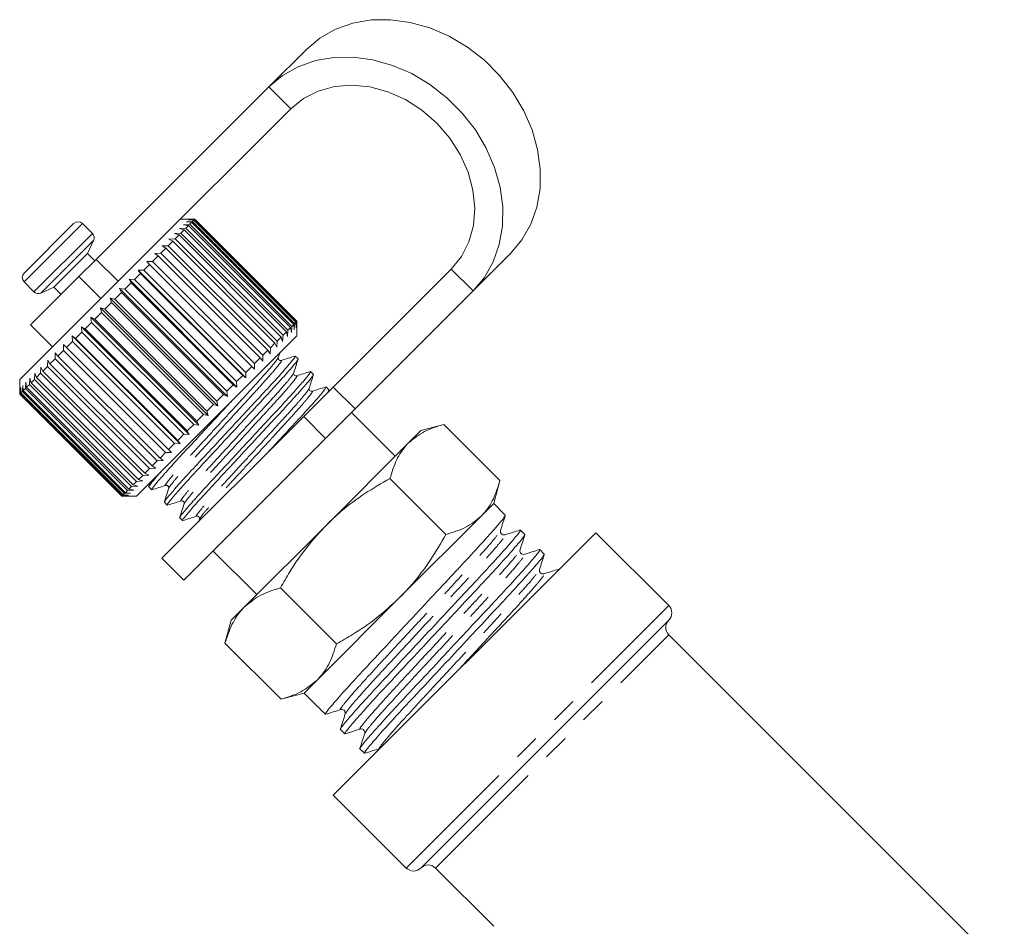
# Model space of a CAD drawing. Units: millimetres. Extents: x -30 to 610, y 18 to 323.
# Drawn here: x 98 to 145, y 274 to 318 of the extents above; entities that cross this region are included whole.
import ezdxf

# ---------------------------------------------------------------- set-up
doc = ezdxf.new("R2010")
doc.units = ezdxf.units.MM
doc.linetypes.add('PHANTOM', pattern=[12.7, 6.35, -1.27, 1.27, -1.27, 1.27, -1.27])

msp = doc.modelspace()

# ---------------------------------------------------------------- linework, layer by layer
at = {"color": 7, "linetype": 'Continuous', "lineweight": 15}
for p, q in [((111.469, 316.565), (109.652, 314.748)), ((109.652, 314.748), (101.283, 306.379)), ((110.712, 313.687), (103.467, 306.442)), ((97.786, 305.71), (100.19, 308.114)), ((101.095, 307.633), (100.614, 308.114)), ((105.322, 307.873), (105.626, 307.894)), ((105.552, 307.82), (105.322, 307.873)), ((106.038, 308.327), (105.352, 308.327)), ((105.512, 308.063), (105.814, 308.082)), ((105.757, 308.024), (105.512, 308.063)), ((105.757, 308.024), (105.626, 307.894)), ((105.626, 307.894), (110.576, 302.944)), ((105.652, 308.203), (105.95, 308.218)), ((105.91, 308.178), (105.652, 308.203)), ((105.74, 308.291), (106.032, 308.3)), ((106.011, 308.278), (105.74, 308.291)), ((110.707, 303.075), (105.757, 308.024)), ((105.775, 308.326), (106.059, 308.327)), ((106.056, 308.324), (105.775, 308.326)), ((105.91, 308.178), (105.814, 308.082)), ((105.814, 308.082), (110.764, 303.132)), ((110.86, 303.228), (105.91, 308.178)), ((106.011, 308.278), (105.95, 308.218)), ((105.95, 308.218), (110.9, 303.268)), ((110.96, 303.328), (106.011, 308.278)), ((106.056, 308.324), (106.032, 308.3)), ((106.032, 308.3), (110.982, 303.35)), ((111.006, 303.374), (106.056, 308.324)), ((106.059, 308.327), (111.009, 303.377)), ((105.085, 307.636), (105.388, 307.656)), ((105.298, 307.566), (105.085, 307.636)), ((105.298, 307.566), (105.104, 307.372)), ((110.248, 302.616), (105.298, 307.566)), ((105.552, 307.82), (105.388, 307.656)), ((105.388, 307.656), (110.338, 302.706)), ((110.502, 302.87), (105.552, 307.82)), ((100.862, 306.665), (101.155, 307.294)), ((104.659, 306.926), (104.412, 306.679)), ((104.48, 307.031), (104.777, 307.045)), ((104.659, 306.926), (104.48, 307.031)), ((109.608, 301.977), (104.659, 306.926)), ((104.999, 307.267), (104.777, 307.045)), ((104.777, 307.045), (109.727, 302.095)), ((104.803, 307.354), (105.104, 307.372)), ((104.999, 307.267), (104.803, 307.354)), ((109.949, 302.317), (104.999, 307.267)), ((105.104, 307.372), (110.054, 302.422)), ((103.467, 306.442), (99.211, 302.186)), ((99.235, 305.039), (100.862, 306.665)), ((101.215, 306.311), (100.862, 306.665)), ((104.281, 306.549), (104.012, 306.28)), ((104.121, 306.672), (104.412, 306.679)), ((104.281, 306.549), (104.121, 306.672)), ((109.231, 301.599), (104.281, 306.549)), ((104.412, 306.679), (109.361, 301.729)), ((121.368, 306.665), (119.551, 304.848)), ((100.447, 305.543), (101.283, 306.379)), ((103.871, 306.139), (103.584, 305.852)), ((103.73, 306.28), (104.012, 306.28)), ((103.871, 306.139), (103.73, 306.28)), ((108.821, 301.189), (103.871, 306.139)), ((104.012, 306.28), (108.962, 301.33)), ((100.447, 305.543), (98.104, 303.2)), ((103.435, 305.703), (103.133, 305.4)), ((103.312, 305.862), (103.584, 305.852)), ((103.435, 305.703), (103.312, 305.862)), ((108.544, 300.63), (103.312, 305.862)), ((108.385, 300.753), (103.435, 305.703)), ((103.584, 305.852), (108.534, 300.902)), ((112.772, 300.19), (118.49, 305.909)), ((97.786, 305.286), (98.267, 304.805)), ((98.606, 304.745), (99.235, 305.039)), ((99.235, 305.039), (99.589, 304.685)), ((102.977, 305.245), (102.664, 304.932)), ((102.873, 305.423), (103.133, 305.4)), ((102.977, 305.245), (102.873, 305.423)), ((108.105, 300.19), (102.873, 305.423)), ((107.927, 300.295), (102.977, 305.245)), ((103.133, 305.4), (108.082, 300.451)), ((102.505, 304.772), (102.185, 304.453)), ((102.418, 304.968), (102.664, 304.932)), ((102.505, 304.772), (102.418, 304.968)), ((107.65, 299.736), (102.418, 304.968)), ((107.454, 299.823), (102.505, 304.772)), ((102.664, 304.932), (107.614, 299.982)), ((113.833, 299.13), (119.551, 304.848)), ((102.023, 304.291), (101.701, 303.968)), ((101.953, 304.504), (102.185, 304.453)), ((102.023, 304.291), (101.953, 304.504)), ((107.186, 299.271), (101.953, 304.504)), ((106.973, 299.341), (102.023, 304.291)), ((102.185, 304.453), (107.135, 299.503)), ((101.019, 303.57), (101.218, 303.486)), ((101.058, 303.325), (101.019, 303.57)), ((106.252, 298.337), (101.019, 303.57)), ((101.539, 303.806), (101.218, 303.486)), ((101.485, 304.035), (101.701, 303.968)), ((101.539, 303.806), (101.485, 304.035)), ((106.717, 298.803), (101.485, 304.035)), ((106.488, 298.856), (101.539, 303.806)), ((101.701, 303.968), (106.651, 299.019)), ((98.104, 303.2), (99.165, 302.139)), ((100.562, 303.112), (100.743, 303.011)), ((100.587, 302.855), (100.562, 303.112)), ((105.794, 297.88), (100.562, 303.112)), ((101.058, 303.325), (100.743, 303.011)), ((106.008, 298.376), (101.058, 303.325)), ((101.218, 303.486), (106.168, 298.536)), ((110.764, 303.132), (110.745, 302.83)), ((110.86, 303.228), (110.764, 303.132)), ((110.885, 302.97), (110.86, 303.228)), ((110.9, 303.268), (110.885, 302.97)), ((110.96, 303.328), (110.9, 303.268)), ((110.973, 303.058), (110.96, 303.328)), ((110.982, 303.35), (110.973, 303.058)), ((111.006, 303.374), (110.982, 303.35)), ((111.008, 303.093), (111.006, 303.374)), ((111.009, 303.377), (111.008, 303.093)), ((111.009, 302.67), (111.009, 303.356)), ((100.119, 302.67), (100.282, 302.55)), ((100.132, 302.4), (100.119, 302.67)), ((105.352, 297.437), (100.119, 302.67)), ((100.587, 302.855), (100.282, 302.55)), ((105.537, 297.905), (100.587, 302.855)), ((100.743, 303.011), (105.693, 298.061)), ((111.009, 302.67), (104.868, 296.529)), ((110.248, 302.616), (110.054, 302.422)), ((110.318, 302.403), (110.248, 302.616)), ((110.338, 302.706), (110.318, 302.403)), ((110.502, 302.87), (110.338, 302.706)), ((110.555, 302.64), (110.502, 302.87)), ((110.576, 302.944), (110.555, 302.64)), ((110.707, 303.075), (110.576, 302.944)), ((110.745, 302.83), (110.707, 303.075)), ((99.211, 302.186), (97.574, 300.548)), ((99.697, 302.247), (99.841, 302.109)), ((99.699, 301.967), (99.697, 302.247)), ((104.929, 297.015), (99.697, 302.247)), ((100.132, 302.4), (99.841, 302.109)), ((105.082, 297.45), (100.132, 302.4)), ((100.282, 302.55), (105.232, 297.6)), ((109.949, 302.317), (109.727, 302.095)), ((110.036, 302.121), (109.949, 302.317)), ((110.054, 302.422), (110.036, 302.121)), ((99.294, 301.562), (99.3, 301.851)), ((99.3, 301.851), (99.426, 301.694)), ((99.699, 301.967), (99.426, 301.694)), ((99.426, 301.694), (104.376, 296.744)), ((104.649, 297.017), (99.699, 301.967)), ((99.841, 302.109), (104.791, 297.159)), ((109.361, 301.729), (109.354, 301.439)), ((109.608, 301.977), (109.361, 301.729)), ((109.713, 301.798), (109.608, 301.977)), ((109.727, 302.095), (109.713, 301.798)), ((110.109, 301.619), (110.177, 301.838)), ((111.066, 301.552), (110.929, 301.689)), ((98.921, 301.189), (98.694, 300.962)), ((98.921, 301.189), (98.934, 301.485)), ((103.871, 296.239), (98.921, 301.189)), ((98.934, 301.485), (99.042, 301.31)), ((99.294, 301.562), (99.042, 301.31)), ((99.042, 301.31), (103.992, 296.36)), ((104.244, 296.612), (99.294, 301.562)), ((108.821, 301.189), (108.534, 300.902)), ((108.962, 301.048), (108.821, 301.189)), ((109.231, 301.599), (108.962, 301.33)), ((108.962, 301.33), (108.962, 301.048)), ((109.354, 301.439), (109.231, 301.599)), ((98.294, 300.562), (98.315, 300.865)), ((98.315, 300.865), (98.387, 300.655)), ((98.587, 300.854), (98.387, 300.655)), ((98.587, 300.854), (98.604, 301.155)), ((103.536, 295.905), (98.587, 300.854)), ((98.604, 301.155), (98.694, 300.962)), ((98.694, 300.962), (103.644, 296.012)), ((108.385, 300.753), (108.082, 300.451)), ((108.544, 300.63), (108.385, 300.753)), ((108.534, 300.902), (108.544, 300.63)), ((111.814, 300.803), (111.678, 300.94)), ((97.574, 300.548), (97.574, 299.841)), ((97.704, 299.972), (97.72, 300.27)), ((97.72, 300.27), (97.747, 300.015)), ((97.85, 300.118), (97.869, 300.42)), ((97.869, 300.42), (97.91, 300.178)), ((98.047, 300.315), (97.91, 300.178)), ((98.047, 300.315), (98.068, 300.619)), ((102.997, 295.365), (98.047, 300.315)), ((98.068, 300.619), (98.125, 300.392)), ((98.294, 300.562), (98.125, 300.392)), ((98.125, 300.392), (103.075, 295.443)), ((103.244, 295.612), (98.294, 300.562)), ((98.387, 300.655), (103.337, 295.705)), ((107.927, 300.295), (107.614, 299.982)), ((108.105, 300.19), (107.927, 300.295)), ((108.082, 300.451), (108.105, 300.19)), ((97.574, 299.842), (97.577, 300.127)), ((97.574, 299.842), (97.574, 299.841)), ((102.524, 294.892), (97.574, 299.842)), ((97.574, 299.841), (102.523, 294.892)), ((97.577, 300.127), (97.581, 299.849)), ((97.612, 299.88), (97.581, 299.849)), ((97.581, 299.849), (102.531, 294.899)), ((97.612, 299.88), (97.622, 300.172)), ((102.562, 294.93), (97.612, 299.88)), ((97.622, 300.172), (97.637, 299.904)), ((97.704, 299.972), (97.637, 299.904)), ((97.637, 299.904), (102.586, 294.955)), ((102.654, 295.022), (97.704, 299.972)), ((97.85, 300.118), (97.747, 300.015)), ((97.747, 300.015), (102.697, 295.065)), ((102.8, 295.168), (97.85, 300.118)), ((97.91, 300.178), (102.86, 295.228)), ((107.454, 299.823), (107.135, 299.503)), ((107.65, 299.736), (107.454, 299.823)), ((107.614, 299.982), (107.65, 299.736)), ((111.342, 298.76), (112.772, 300.19)), ((112.563, 300.055), (112.426, 300.192)), ((112.535, 299.953), (112.566, 300.051)), ((106.973, 299.341), (106.651, 299.019)), ((107.186, 299.271), (106.973, 299.341)), ((107.135, 299.503), (107.186, 299.271)), ((106.488, 298.856), (106.168, 298.536)), ((106.717, 298.803), (106.488, 298.856)), ((106.651, 299.019), (106.717, 298.803)), ((113.833, 299.13), (112.402, 297.7)), ((115.782, 296.836), (113.66, 298.957)), ((104.468, 291.886), (111.342, 298.76)), ((106.008, 298.376), (105.693, 298.061)), ((106.252, 298.337), (106.008, 298.376)), ((106.168, 298.536), (106.252, 298.337)), ((118.141, 298.374), (117.019, 298.074)), ((120.855, 295.659), (118.14, 298.374)), ((105.537, 297.905), (105.232, 297.6)), ((105.794, 297.88), (105.537, 297.905)), ((105.693, 298.061), (105.794, 297.88)), ((117.019, 298.074), (116.42, 297.475)), ((105.082, 297.45), (104.791, 297.159)), ((105.352, 297.437), (105.082, 297.45)), ((105.232, 297.6), (105.352, 297.437)), ((105.529, 290.826), (112.402, 297.7)), ((116.42, 297.475), (112.457, 293.512)), ((104.649, 297.017), (104.376, 296.744)), ((104.929, 297.015), (104.649, 297.017)), ((104.791, 297.159), (104.929, 297.015)), ((104.868, 296.529), (103.23, 294.892)), ((104.244, 296.612), (103.992, 296.36)), ((104.533, 296.618), (104.244, 296.612)), ((104.376, 296.744), (104.533, 296.618)), ((103.871, 296.239), (103.644, 296.012)), ((103.644, 296.012), (103.837, 295.922)), ((104.167, 296.252), (103.871, 296.239)), ((103.992, 296.36), (104.167, 296.252)), ((103.244, 295.612), (103.075, 295.443)), ((103.547, 295.632), (103.244, 295.612)), ((103.536, 295.905), (103.337, 295.705)), ((103.337, 295.705), (103.547, 295.632)), ((103.837, 295.922), (103.536, 295.905)), ((103.901, 295.562), (103.837, 295.36)), ((118.236, 293.04), (115.522, 295.755)), ((120.555, 294.538), (120.855, 295.66)), ((102.654, 295.022), (102.586, 294.955)), ((102.952, 295.038), (102.654, 295.022)), ((102.8, 295.168), (102.697, 295.065)), ((102.697, 295.065), (102.952, 295.038)), ((103.102, 295.187), (102.8, 295.168)), ((102.997, 295.365), (102.86, 295.228)), ((102.86, 295.228), (103.102, 295.187)), ((103.301, 295.386), (102.997, 295.365)), ((103.075, 295.443), (103.301, 295.386)), ((103.838, 295.345), (103.974, 295.208)), ((102.523, 294.892), (103.23, 294.892)), ((102.524, 294.892), (102.523, 294.892)), ((102.809, 294.895), (102.524, 294.892)), ((102.562, 294.93), (102.531, 294.899)), ((102.531, 294.899), (102.809, 294.895)), ((102.854, 294.94), (102.562, 294.93)), ((102.586, 294.955), (102.854, 294.94)), ((104.586, 294.597), (104.723, 294.46)), ((120.555, 294.538), (119.956, 293.939)), ((121.113, 293.98), (120.555, 294.538)), ((105.334, 293.849), (105.471, 293.712)), ((106.292, 293.78), (106.252, 293.653)), ((119.956, 293.939), (115.993, 289.976)), ((112.457, 293.512), (108.46, 289.514)), ((112.776, 280.396), (125.504, 293.124)), ((122.058, 293.035), (121.843, 293.25)), ((129.04, 289.588), (125.504, 293.124)), ((106.943, 292.24), (109.064, 290.119)), ((123.003, 292.089), (122.788, 292.304)), ((104.468, 291.886), (105.529, 290.826)), ((123.737, 291.356), (123.734, 291.359)), ((112.929, 287.733), (110.214, 290.448)), ((115.993, 289.976), (111.995, 285.979)), ((108.46, 289.514), (107.827, 288.881)), ((107.827, 288.881), (107.526, 287.759)), ((117.019, 276.86), (129.04, 288.881)), ((145.303, 271.911), (129.04, 288.174)), ((110.241, 285.045), (107.526, 287.76)), ((111.995, 285.979), (111.362, 285.346)), ((110.24, 285.045), (111.362, 285.346)), ((111.362, 285.346), (111.448, 285.26)), ((112.178, 284.53), (112.393, 284.315)), ((113.123, 283.585), (113.338, 283.369)), ((114.069, 282.639), (114.284, 282.424)), ((112.776, 280.396), (116.312, 276.86)), ((117.726, 276.86), (120.555, 274.032))]:
    msp.add_line(p, q, dxfattribs=at)
at = {"color": 8, "linetype": 'PHANTOM', "lineweight": 0}
for p, q in [((109.652, 314.748), (110.712, 313.687)), ((97.786, 305.286), (100.614, 308.114)), ((98.267, 304.805), (101.095, 307.633)), ((98.606, 304.745), (101.155, 307.294)), ((101.283, 306.379), (102.343, 305.318)), ((101.508, 304.483), (100.447, 305.543)), ((119.551, 304.848), (118.49, 305.909)), ((112.772, 300.19), (113.833, 299.13)), ((112.402, 297.7), (111.342, 298.76)), ((116.312, 276.86), (129.04, 289.588)), ((117.726, 276.86), (129.04, 288.174))]:
    msp.add_line(p, q, dxfattribs=at)
at = {"color": 7, "linetype": 'Continuous', "lineweight": 15, "flags": 128}
for points in [[(111.469, 316.565), (112.13, 317.115), (112.886, 317.543), (113.722, 317.838), (114.618, 317.994), (115.554, 318.007), (116.509, 317.878), (117.462, 317.609), (118.392, 317.206), (119.278, 316.678), (120.1, 316.037), (120.84, 315.297), (121.481, 314.475), (122.009, 313.589), (122.412, 312.659), (122.681, 311.706), (122.811, 310.75), (122.797, 309.814), (122.641, 308.918), (122.346, 308.083), (121.918, 307.326), (121.368, 306.665)], [(119.551, 304.848), (120.101, 305.509), (120.529, 306.266), (120.824, 307.101), (120.98, 307.997), (120.993, 308.933), (120.864, 309.889), (120.595, 310.842), (120.192, 311.772), (119.664, 312.658), (119.023, 313.48), (118.283, 314.22), (117.461, 314.861), (116.575, 315.389), (115.645, 315.792), (114.692, 316.061), (113.737, 316.19), (112.8, 316.176), (111.905, 316.02), (111.069, 315.725), (110.312, 315.298), (109.652, 314.748)], [(118.49, 305.909), (118.986, 306.522), (119.348, 307.235), (119.566, 308.026), (119.633, 308.871), (119.547, 309.744), (119.311, 310.618), (118.931, 311.468), (118.421, 312.267), (117.794, 312.99), (117.07, 313.617), (116.271, 314.128), (115.422, 314.507), (114.547, 314.743), (113.674, 314.829), (112.829, 314.762), (112.039, 314.544), (111.326, 314.182), (110.712, 313.687)]]:
    msp.add_lwpolyline(points, dxfattribs=at)
at = {"color": 7, "linetype": 'Continuous', "lineweight": 15}
for centre, radius, start, end in [((100.402, 307.902), 0.3, 45, 135), ((100.883, 307.421), 0.3, 335, 45), ((97.998, 305.498), 0.3, 135, 225), ((98.479, 305.017), 0.3, 225, 295), ((128.686, 289.235), 0.5, 315, 45), ((129.393, 288.528), 0.5, 135, 225), ((116.666, 277.214), 0.5, 225, 315), ((117.373, 276.507), 0.5, 45, 135)]:
    msp.add_arc(centre, radius, start, end, dxfattribs=at)
msp.add_ellipse((116.408, 289.492), major_axis=(123.639, -123.569), ratio=0.037184, start_param=4.709428, end_param=4.715329, dxfattribs=at)
for points, knots in [([(110.925, 301.684), (110.916, 301.657), (110.898, 301.601), (110.591, 301.228), (110.091, 300.662), (109.425, 299.937), (108.645, 299.099), (107.795, 298.182), (106.942, 297.264), (106.154, 296.417), (105.478, 295.682), (104.952, 295.091), (104.658, 294.73), (104.542, 294.574), (104.589, 294.6), (104.59, 294.601)], [0, 0, 0, 0, 0.078306, 0.163088, 0.247869, 0.329754, 0.411639, 0.496421, 0.581202, 0.663088, 0.744973, 0.829754, 0.914536, 0.996421, 1, 1, 1, 1]), ([(110.915, 301.689), (110.804, 301.654), (110.582, 301.584), (110.359, 301.514), (110.248, 301.479)], [0, 0, 0, 0, 0.500103, 1, 1, 1, 1]), ([(104.724, 294.462), (104.724, 294.461), (104.677, 294.434), (104.789, 294.586), (105.077, 294.94), (105.597, 295.526), (106.269, 296.257), (107.055, 297.101), (107.907, 298.019), (108.758, 298.936), (109.54, 299.777), (110.211, 300.506), (110.716, 301.078), (111.032, 301.459), (111.054, 301.52), (111.064, 301.55)], [0, 0, 0, 0, 0.001192, 0.083077, 0.167859, 0.25264, 0.334526, 0.416411, 0.501192, 0.585974, 0.667859, 0.749744, 0.834526, 0.919307, 1, 1, 1, 1]), ([(110.249, 301.479), (110.228, 301.476), (110.188, 301.47), (110.102, 301.536), (110.106, 301.587), (110.109, 301.62)], [0, 0, 0, 0, 0.278836, 0.541606, 1, 1, 1, 1]), ([(110.857, 300.87), (110.892, 300.982), (110.962, 301.205), (111.032, 301.429), (111.067, 301.541)], [0, 0, 0, 0, 0.499897, 1, 1, 1, 1]), ([(111.673, 300.936), (111.664, 300.909), (111.647, 300.852), (111.339, 300.48), (110.839, 299.914), (110.173, 299.189), (109.393, 298.35), (108.543, 297.434), (107.69, 296.515), (106.902, 295.668), (106.226, 294.934), (105.701, 294.342), (105.406, 293.981), (105.29, 293.826), (105.337, 293.852), (105.339, 293.853)], [0, 0, 0, 0, 0.078306, 0.163088, 0.247869, 0.329754, 0.411639, 0.496421, 0.581202, 0.663088, 0.744973, 0.829754, 0.914536, 0.996421, 1, 1, 1, 1]), ([(105.473, 293.713), (105.472, 293.713), (105.425, 293.686), (105.538, 293.838), (105.825, 294.192), (106.346, 294.778), (107.017, 295.508), (107.803, 296.353), (108.655, 297.271), (109.506, 298.188), (110.289, 299.029), (110.959, 299.758), (111.464, 300.329), (111.78, 300.711), (111.802, 300.772), (111.813, 300.802)], [0, 0, 0, 0, 0.001192, 0.083077, 0.167859, 0.25264, 0.334526, 0.416411, 0.501192, 0.585974, 0.667859, 0.749744, 0.834526, 0.919307, 1, 1, 1, 1]), ([(110.997, 300.731), (110.964, 300.728), (110.913, 300.724), (110.848, 300.811), (110.854, 300.851), (110.857, 300.871)], [0, 0, 0, 0, 0.457107, 0.720344, 1, 1, 1, 1]), ([(111.664, 300.94), (111.552, 300.905), (111.33, 300.836), (111.108, 300.766), (110.997, 300.731)], [0, 0, 0, 0, 0.5001022, 1, 1, 1, 1]), ([(111.605, 300.123), (111.64, 300.235), (111.71, 300.458), (111.781, 300.682), (111.816, 300.794)], [0, 0, 0, 0, 0.499889, 1, 1, 1, 1]), ([(112.421, 300.187), (112.413, 300.16), (112.395, 300.104), (112.087, 299.731), (111.588, 299.166), (110.921, 298.44), (110.241, 297.709), (109.783, 297.216), (109.602, 297.02)], [0, 0, 0, 0, 0.168251, 0.350415, 0.532579, 0.708519, 0.88446, 1, 1, 1, 1]), ([(111.745, 299.983), (111.713, 299.98), (111.661, 299.976), (111.596, 300.062), (111.602, 300.102), (111.605, 300.123)], [0, 0, 0, 0, 0.456978, 0.720193, 1, 1, 1, 1]), ([(112.412, 300.192), (112.301, 300.157), (112.079, 300.087), (111.857, 300.018), (111.746, 299.983)], [0, 0, 0, 0, 0.500101, 1, 1, 1, 1]), ([(103.976, 295.21), (103.975, 295.21), (103.929, 295.183), (104.041, 295.334), (104.329, 295.688), (104.849, 296.275), (105.521, 297.005), (106.306, 297.849), (107.102, 298.707), (107.609, 299.253), (107.834, 299.495)], [0, 0, 0, 0, 0.002097, 0.14613, 0.295257, 0.444384, 0.588417, 0.732449, 0.881576, 1, 1, 1, 1]), ([(118.14, 298.374), (117.813, 298.276), (117.152, 298.078), (116.666, 297.677), (116.42, 297.475)], [0, 0, 0, 0, 0.495458, 1, 1, 1, 1]), ([(116.42, 297.475), (116.39, 297.443), (116.159, 297.205), (115.805, 296.672), (115.617, 296.062), (115.522, 295.755)], [0, 0, 0, 0, 0.070077, 0.530778, 1, 1, 1, 1]), ([(104.45, 296.111), (104.377, 296.03), (104.122, 295.744), (103.917, 295.486), (103.793, 295.322), (103.84, 295.349), (103.842, 295.35)], [0, 0, 0, 0, 0.165307, 0.58098, 0.982452, 1, 1, 1, 1]), ([(115.522, 295.755), (115.113, 295.517), (114.291, 295.04), (113.267, 294.281), (112.689, 293.732), (112.457, 293.512)], [0, 0, 0, 0, 0.372476, 0.748289, 1, 1, 1, 1]), ([(119.956, 293.939), (119.987, 293.971), (120.218, 294.21), (120.571, 294.743), (120.76, 295.352), (120.855, 295.659)], [0, 0, 0, 0, 0.0700769, 0.5307777, 1, 1, 1, 1]), ([(103.984, 295.207), (104.096, 295.242), (104.319, 295.312), (104.543, 295.382), (104.655, 295.417)], [0, 0, 0, 0, 0.500102, 1, 1, 1, 1]), ([(104.795, 295.278), (104.76, 295.166), (104.69, 294.944), (104.621, 294.722), (104.586, 294.611)], [0, 0, 0, 0, 0.499897, 1, 1, 1, 1]), ([(104.655, 295.417), (104.671, 295.42), (104.704, 295.426), (104.77, 295.392), (104.803, 295.327), (104.798, 295.294), (104.795, 295.277)], [0, 0, 0, 0, 0.24865, 0.500705, 0.752093, 1, 1, 1, 1]), ([(104.733, 294.459), (104.845, 294.494), (105.068, 294.564), (105.292, 294.634), (105.404, 294.669)], [0, 0, 0, 0, 0.5000998, 1, 1, 1, 1]), ([(105.543, 294.529), (105.508, 294.418), (105.439, 294.196), (105.369, 293.973), (105.334, 293.862)], [0, 0, 0, 0, 0.499898, 1, 1, 1, 1]), ([(105.403, 294.669), (105.424, 294.672), (105.464, 294.678), (105.55, 294.613), (105.546, 294.562), (105.543, 294.529)], [0, 0, 0, 0, 0.279464, 0.5426, 1, 1, 1, 1]), ([(105.481, 293.71), (105.593, 293.745), (105.816, 293.816), (106.04, 293.886), (106.152, 293.921)], [0, 0, 0, 0, 0.50011, 1, 1, 1, 1]), ([(106.152, 293.921), (106.172, 293.924), (106.212, 293.93), (106.298, 293.865), (106.294, 293.813), (106.292, 293.781)], [0, 0, 0, 0, 0.280576, 0.544018, 1, 1, 1, 1]), ([(112.438, 284.343), (112.421, 284.331), (112.333, 284.275), (112.48, 284.477), (112.888, 284.969), (113.602, 285.766), (114.526, 286.764), (115.604, 287.917), (116.773, 289.169), (117.941, 290.421), (119.015, 291.569), (119.935, 292.562), (120.629, 293.34), (121.063, 293.857), (121.095, 293.938), (121.11, 293.977)], [0, 0, 0, 0, 0.020124, 0.100478, 0.183674, 0.266869, 0.347224, 0.427578, 0.510774, 0.593969, 0.674324, 0.754678, 0.837874, 0.921069, 1, 1, 1, 1]), ([(118.236, 293.04), (118.563, 293.138), (119.224, 293.336), (119.711, 293.737), (119.956, 293.939)], [0, 0, 0, 0, 0.495458, 1, 1, 1, 1]), ([(120.883, 293.232), (120.921, 293.354), (120.998, 293.598), (121.074, 293.842), (121.113, 293.964)], [0, 0, 0, 0, 0.499929, 1, 1, 1, 1]), ([(112.457, 293.512), (112.13, 293.158), (111.47, 292.446), (110.754, 291.392), (110.363, 290.708), (110.214, 290.448)], [0, 0, 0, 0, 0.3791974, 0.7638092, 1, 1, 1, 1]), ([(121.803, 293.227), (121.817, 293.236), (121.905, 293.295), (121.77, 293.105), (121.381, 292.633), (120.681, 291.85), (119.769, 290.863), (118.697, 289.718), (117.53, 288.467), (116.36, 287.214), (115.279, 286.058), (114.351, 285.057), (113.63, 284.252), (113.224, 283.762), (113.064, 283.552), (113.127, 283.589), (113.129, 283.591)], [0, 0, 0, 0, 0.0151349, 0.0955145, 0.1787359, 0.2619573, 0.3423368, 0.4227164, 0.5059378, 0.5891592, 0.6695387, 0.7499183, 0.8331397, 0.9163611, 0.9967406, 1, 1, 1, 1]), ([(121.095, 293.02), (121.076, 293.016), (121.035, 293.008), (120.94, 293.039), (120.87, 293.138), (120.878, 293.2), (120.883, 293.232)], [0, 0, 0, 0, 0.2159327, 0.4566976, 0.7210693, 1, 1, 1, 1]), ([(121.827, 293.25), (121.705, 293.212), (121.461, 293.135), (121.217, 293.058), (121.095, 293.02)], [0, 0, 0, 0, 0.50007, 1, 1, 1, 1]), ([(113.383, 283.397), (113.366, 283.386), (113.279, 283.33), (113.426, 283.532), (113.834, 284.024), (114.547, 284.821), (115.471, 285.818), (116.55, 286.971), (117.719, 288.224), (118.887, 289.475), (119.96, 290.623), (120.88, 291.617), (121.574, 292.395), (122.008, 292.912), (122.04, 292.993), (122.055, 293.032)], [0, 0, 0, 0, 0.020019, 0.100382, 0.183586, 0.266791, 0.347154, 0.427517, 0.510721, 0.593926, 0.674289, 0.754652, 0.837856, 0.921061, 1, 1, 1, 1]), ([(115.993, 289.976), (116.213, 290.208), (116.759, 290.783), (117.519, 291.806), (117.996, 292.627), (118.236, 293.04)], [0, 0, 0, 0, 0.251711, 0.623873, 1, 1, 1, 1]), ([(121.828, 292.287), (121.867, 292.409), (121.943, 292.653), (122.02, 292.896), (122.058, 293.018)], [0, 0, 0, 0, 0.499929, 1, 1, 1, 1]), ([(122.749, 292.282), (122.763, 292.291), (122.851, 292.35), (122.715, 292.16), (122.326, 291.688), (121.626, 290.904), (120.714, 289.918), (119.642, 288.772), (118.476, 287.522), (117.306, 286.268), (116.224, 285.113), (115.297, 284.112), (114.575, 283.306), (114.169, 282.817), (114.009, 282.607), (114.072, 282.644), (114.074, 282.645)], [0, 0, 0, 0, 0.015154, 0.095532, 0.178752, 0.261972, 0.34235, 0.422728, 0.505947, 0.589167, 0.669545, 0.749923, 0.833143, 0.916363, 0.996741, 1, 1, 1, 1]), ([(122.041, 292.075), (122.009, 292.07), (121.946, 292.061), (121.847, 292.133), (121.816, 292.227), (121.824, 292.267), (121.828, 292.287)], [0, 0, 0, 0, 0.277396, 0.541111, 0.782793, 1, 1, 1, 1]), ([(122.772, 292.305), (122.65, 292.266), (122.406, 292.19), (122.162, 292.113), (122.04, 292.075)], [0, 0, 0, 0, 0.50007, 1, 1, 1, 1]), ([(114.329, 282.452), (114.311, 282.441), (114.224, 282.384), (114.371, 282.587), (114.779, 283.078), (115.493, 283.875), (116.416, 284.873), (117.495, 286.026), (118.664, 287.279), (119.832, 288.53), (120.906, 289.678), (121.825, 290.671), (122.52, 291.449), (122.954, 291.966), (122.985, 292.047), (123.001, 292.087)], [0, 0, 0, 0, 0.020038, 0.100399, 0.183602, 0.266805, 0.347166, 0.427528, 0.510731, 0.593933, 0.674295, 0.754657, 0.837859, 0.921062, 1, 1, 1, 1]), ([(122.774, 291.341), (122.812, 291.463), (122.889, 291.707), (122.965, 291.951), (123.004, 292.073)], [0, 0, 0, 0, 0.499929, 1, 1, 1, 1]), ([(122.986, 291.129), (122.966, 291.125), (122.925, 291.117), (122.831, 291.149), (122.761, 291.247), (122.769, 291.309), (122.774, 291.341)], [0, 0, 0, 0, 0.214422, 0.454695, 0.719518, 1, 1, 1, 1]), ([(123.718, 291.359), (123.596, 291.321), (123.352, 291.244), (123.108, 291.168), (122.986, 291.129)], [0, 0, 0, 0, 0.50007, 1, 1, 1, 1]), ([(123.694, 291.336), (123.713, 291.35), (123.743, 291.373), (123.726, 291.349), (123.72, 291.339)], [0, 0, 0, 0, 0.613936, 1, 1, 1, 1]), ([(110.214, 290.448), (109.881, 290.344), (109.209, 290.135), (108.711, 289.723), (108.46, 289.514)], [0, 0, 0, 0, 0.495458, 1, 1, 1, 1]), ([(112.929, 287.733), (113.189, 287.882), (113.868, 288.27), (114.922, 288.985), (115.635, 289.645), (115.993, 289.976)], [0, 0, 0, 0, 0.236191, 0.615692, 1, 1, 1, 1]), ([(108.46, 289.514), (108.429, 289.482), (108.191, 289.237), (107.826, 288.692), (107.627, 288.073), (107.526, 287.76)], [0, 0, 0, 0, 0.0700769, 0.5307777, 1, 1, 1, 1]), ([(111.995, 285.979), (112.027, 286.011), (112.264, 286.256), (112.63, 286.801), (112.829, 287.421), (112.929, 287.733)], [0, 0, 0, 0, 0.070077, 0.530778, 1, 1, 1, 1]), ([(110.241, 285.045), (110.574, 285.149), (111.246, 285.358), (111.744, 285.771), (111.995, 285.979)], [0, 0, 0, 0, 0.495458, 1, 1, 1, 1]), ([(112.409, 284.315), (112.531, 284.353), (112.775, 284.43), (113.019, 284.506), (113.141, 284.545)], [0, 0, 0, 0, 0.500071, 1, 1, 1, 1]), ([(113.141, 284.545), (113.163, 284.549), (113.209, 284.558), (113.305, 284.517), (113.366, 284.418), (113.357, 284.361), (113.353, 284.332)], [0, 0, 0, 0, 0.2318212, 0.4789884, 0.7372673, 1, 1, 1, 1]), ([(113.353, 284.333), (113.315, 284.211), (113.238, 283.967), (113.161, 283.723), (113.123, 283.601)], [0, 0, 0, 0, 0.49993, 1, 1, 1, 1]), ([(113.354, 283.369), (113.476, 283.408), (113.72, 283.484), (113.964, 283.561), (114.086, 283.599)], [0, 0, 0, 0, 0.5000706, 1, 1, 1, 1]), ([(114.086, 283.599), (114.118, 283.604), (114.18, 283.612), (114.279, 283.542), (114.311, 283.447), (114.302, 283.406), (114.298, 283.387)], [0, 0, 0, 0, 0.278889, 0.543315, 0.784107, 1, 1, 1, 1]), ([(114.298, 283.387), (114.26, 283.265), (114.183, 283.021), (114.107, 282.777), (114.068, 282.655)], [0, 0, 0, 0, 0.49993, 1, 1, 1, 1]), ([(114.3, 282.424), (114.422, 282.462), (114.666, 282.539), (114.91, 282.616), (115.032, 282.654)], [0, 0, 0, 0, 0.500071, 1, 1, 1, 1])]:
    msp.add_open_spline(points, degree=3, knots=knots, dxfattribs=at)
at = {"color": 8, "linetype": 'PHANTOM', "lineweight": 0}
for points, knots in [([(110.088, 301.599), (110.082, 301.579), (110.065, 301.528), (109.813, 301.217), (109.382, 300.72), (108.804, 300.083), (108.128, 299.348), (107.392, 298.546), (106.655, 297.743), (105.974, 297.004), (105.392, 296.363), (104.944, 295.849), (104.689, 295.528), (104.6, 295.394), (104.661, 295.429), (104.675, 295.437)], [0, 0, 0, 0, 0.056607, 0.141406, 0.226205, 0.308106, 0.390006, 0.474805, 0.559604, 0.641504, 0.723405, 0.808204, 0.893003, 0.974903, 1, 1, 1, 1]), ([(110.23, 301.462), (110.243, 301.469), (110.305, 301.507), (110.224, 301.381), (109.98, 301.072), (109.541, 300.567), (108.966, 299.933), (108.29, 299.198), (107.555, 298.397), (106.817, 297.593), (106.137, 296.854), (105.551, 296.21), (105.11, 295.703), (104.846, 295.378), (104.822, 295.32), (104.813, 295.296)], [0, 0, 0, 0, 0.02063, 0.102503, 0.187273, 0.272044, 0.353916, 0.435788, 0.520559, 0.60533, 0.687202, 0.769074, 0.853845, 0.938615, 1, 1, 1, 1]), ([(110.836, 300.849), (110.829, 300.829), (110.812, 300.779), (110.562, 300.469), (110.131, 299.972), (109.552, 299.334), (108.876, 298.6), (108.14, 297.798), (107.403, 296.995), (106.723, 296.256), (106.141, 295.615), (105.693, 295.101), (105.437, 294.779), (105.348, 294.645), (105.41, 294.681), (105.424, 294.689)], [0, 0, 0, 0, 0.055679, 0.1405311, 0.2253832, 0.3073343, 0.3892854, 0.4741375, 0.5589896, 0.6409407, 0.7228918, 0.8077439, 0.892596, 0.9745471, 1, 1, 1, 1]), ([(110.979, 300.714), (110.991, 300.721), (111.053, 300.758), (110.972, 300.633), (110.728, 300.323), (110.289, 299.818), (109.714, 299.185), (109.038, 298.45), (108.303, 297.648), (107.566, 296.845), (106.885, 296.106), (106.3, 295.462), (105.859, 294.955), (105.594, 294.629), (105.571, 294.571), (105.561, 294.547)], [0, 0, 0, 0, 0.020344, 0.102216, 0.186987, 0.271757, 0.353629, 0.435501, 0.520272, 0.605042, 0.686915, 0.768787, 0.853557, 0.938328, 1, 1, 1, 1]), ([(111.585, 300.102), (111.578, 300.082), (111.562, 300.032), (111.31, 299.721), (110.879, 299.223), (110.3, 298.586), (109.624, 297.851), (108.889, 297.05), (108.152, 296.247), (107.471, 295.507), (106.889, 294.867), (106.441, 294.353), (106.185, 294.031), (106.096, 293.897), (106.158, 293.933), (106.172, 293.941)], [0, 0, 0, 0, 0.05665, 0.141417, 0.226184, 0.308053, 0.389922, 0.474689, 0.559456, 0.641325, 0.723194, 0.807961, 0.892728, 0.974597, 1, 1, 1, 1]), ([(111.728, 299.965), (111.74, 299.973), (111.802, 300.01), (111.72, 299.885), (111.477, 299.575), (111.038, 299.07), (110.463, 298.436), (109.787, 297.702), (109.051, 296.9), (108.314, 296.097), (107.633, 295.358), (107.048, 294.714), (106.607, 294.206), (106.342, 293.88), (106.319, 293.822), (106.309, 293.798)], [0, 0, 0, 0, 0.020057, 0.101929, 0.1867, 0.271471, 0.353343, 0.435215, 0.519986, 0.604757, 0.686629, 0.768502, 0.853272, 0.938043, 1, 1, 1, 1]), ([(113.169, 284.572), (113.151, 284.561), (113.068, 284.51), (113.198, 284.696), (113.562, 285.144), (114.198, 285.863), (115.023, 286.762), (115.986, 287.799), (117.029, 288.925), (118.07, 290.05), (119.027, 291.081), (119.846, 291.974), (120.459, 292.67), (120.819, 293.107), (120.845, 293.176), (120.856, 293.204)], [0, 0, 0, 0, 0.023025, 0.104905, 0.189681, 0.274457, 0.356337, 0.438217, 0.522993, 0.607769, 0.689649, 0.771529, 0.856305, 0.941081, 1, 1, 1, 1]), ([(113.376, 284.356), (113.391, 284.39), (113.426, 284.47), (113.806, 284.927), (114.432, 285.637), (115.261, 286.54), (116.224, 287.577), (117.268, 288.704), (118.308, 289.828), (119.265, 290.859), (120.08, 291.748), (120.703, 292.455), (121.05, 292.885), (121.169, 293.059), (121.087, 293.007), (121.072, 292.997)], [0, 0, 0, 0, 0.063907, 0.148695, 0.233483, 0.315374, 0.397266, 0.482054, 0.566842, 0.648733, 0.730624, 0.815412, 0.9002, 0.982091, 1, 1, 1, 1]), ([(114.114, 283.626), (114.096, 283.615), (114.014, 283.565), (114.144, 283.751), (114.507, 284.198), (115.144, 284.918), (115.968, 285.816), (116.931, 286.854), (117.974, 287.98), (119.016, 289.105), (119.972, 290.136), (120.791, 291.029), (121.404, 291.725), (121.765, 292.162), (121.791, 292.231), (121.801, 292.259)], [0, 0, 0, 0, 0.022915, 0.104798, 0.189577, 0.274356, 0.356238, 0.438121, 0.5229, 0.607679, 0.689561, 0.771444, 0.856223, 0.941002, 1, 1, 1, 1]), ([(114.321, 283.41), (114.336, 283.444), (114.371, 283.524), (114.751, 283.982), (115.378, 284.692), (116.206, 285.595), (117.169, 286.632), (118.213, 287.759), (119.254, 288.883), (120.211, 289.914), (121.025, 290.802), (121.649, 291.509), (121.996, 291.94), (122.115, 292.114), (122.032, 292.061), (122.017, 292.052)], [0, 0, 0, 0, 0.064024, 0.1488, 0.233576, 0.315455, 0.397335, 0.482111, 0.566887, 0.648766, 0.730645, 0.815421, 0.900197, 0.982077, 1, 1, 1, 1]), ([(115.059, 282.681), (115.041, 282.67), (114.959, 282.62), (115.089, 282.805), (115.453, 283.253), (116.089, 283.972), (116.914, 284.871), (117.877, 285.908), (118.92, 287.035), (119.961, 288.159), (120.918, 289.19), (121.737, 290.084), (122.349, 290.78), (122.71, 291.216), (122.736, 291.285), (122.747, 291.314)], [0, 0, 0, 0, 0.022934, 0.104818, 0.189598, 0.274378, 0.356262, 0.438146, 0.522926, 0.607707, 0.68959, 0.771474, 0.856254, 0.941035, 1, 1, 1, 1]), ([(118.712, 286.332), (118.861, 286.492), (119.356, 287.027), (120.2, 287.939), (121.156, 288.968), (121.97, 289.857), (122.594, 290.564), (122.941, 290.995), (123.06, 291.168), (122.978, 291.116), (122.963, 291.107)], [0, 0, 0, 0, 0.065366, 0.218361, 0.366129, 0.513897, 0.666892, 0.819888, 0.967656, 1, 1, 1, 1])]:
    msp.add_open_spline(points, degree=3, knots=knots, dxfattribs=at)

doc.saveas('drawing.dxf')
